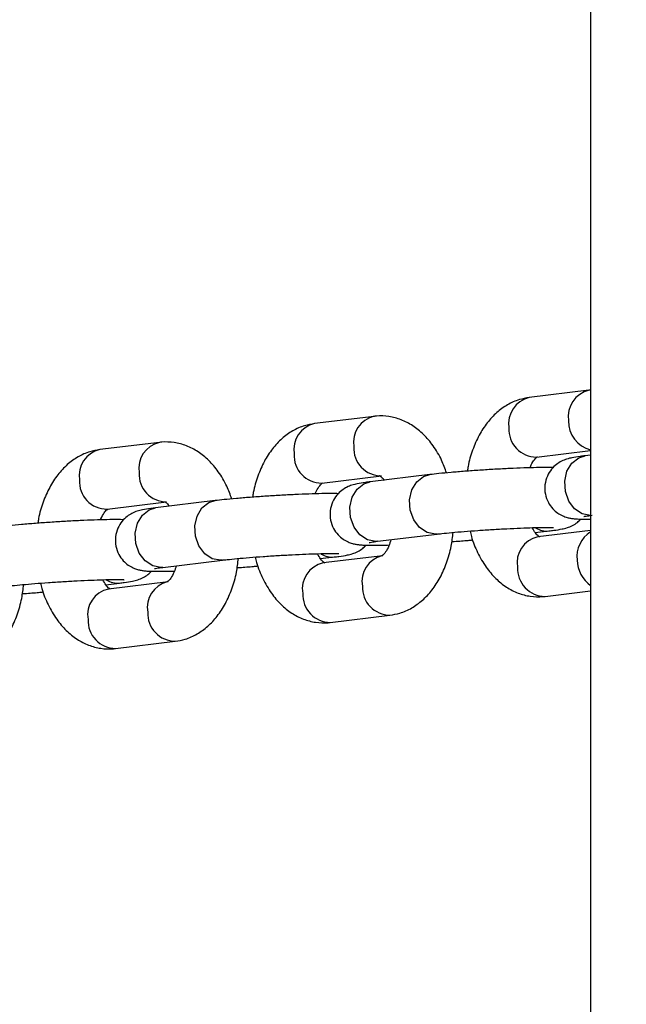
# Model space of a CAD drawing. Units: millimetres. Extents: x 0 to 42, y 0 to 29.8.
# Drawn here: x 10.7 to 10.8, y 21.1 to 21.3 of the extents above; entities that cross this region are included whole.
import ezdxf

# ---------------------------------------------------------------- set-up
doc = ezdxf.new("R2010")
doc.units = ezdxf.units.MM
doc.layers.add('LE_NORM', color=179, linetype='Continuous', lineweight=50)
doc.styles.add('SLDTEXTSTYLE0', font='TXT', dxfattribs={"width": 0.605})
doc.dimstyles.new('SLDDIMSTYLE0', dxfattribs={"dimtxt": 0.35, "dimasz": 0.3, "dimexe": 0, "dimexo": 0.0625, "dimgap": 0.0875, "dimtad": 1, "dimdec": 0, "dimlfac": 50, "dimrnd": 1e-09, "dimzin": 12, "dimdsep": 46, "dimtxsty": 'SLDTEXTSTYLE0', "dimsah": 1, "dimcen": 0.09, "dimadec": 0, "dimazin": 3, "dimtfac": 1, "dimtofl": 0, "dimtmove": 0, "dimatfit": 3, "dimfxl": 0, "dimfrac": 2, "dimtolj": 1, "dimtzin": 12, "dimarcsym": 0})
doc.dimstyles.new('SLDDIMSTYLE2', dxfattribs={"dimtxt": 0.35, "dimasz": 0.3, "dimexe": 0, "dimexo": 0.0625, "dimgap": 0.0875, "dimtad": 1, "dimdec": 0, "dimlfac": 50, "dimrnd": 1e-09, "dimzin": 12, "dimdsep": 46, "dimtxsty": 'SLDTEXTSTYLE0', "dimsah": 1, "dimcen": 0, "dimadec": 0, "dimazin": 3, "dimtfac": 1, "dimtofl": 0, "dimtmove": 0, "dimatfit": 3, "dimfxl": 0, "dimfrac": 2, "dimtolj": 1, "dimtzin": 12, "dimarcsym": 0})

# ---------------------------------------------------------------- blocks, each defined once
blk = doc.blocks.new('_D_8')
at = {"layer": 'LE_NORM'}
blk.add_line((9.869860478110185, 24.24216529652489), (11.02272977130555, 21.19282235208469), dxfattribs=at)
blk.add_solid([(9.869860478110185, 24.24216529652489), (9.882414617225091, 23.92618682638636), (10.06949087148523, 23.99691500388301)], dxfattribs=at)
at = {"layer": 'LE_NORM', "insert": (10.70613098102535, 23.29550775994707), "char_height": 0.35, "attachment_point": 1, "rotation": 290.71017048830464, "style": 'SLDTEXTSTYLE0'}
blk.add_mtext('R163', dxfattribs=at)
blk = doc.blocks.new('_D_11')
at = {"layer": 'LE_NORM'}
for p, q in [((4.634331199211518, 20.80788235208477), (4.634331199211523, 27.91393315968828)), ((23.31272977130568, 17.55983154451607), (23.31272977130569, 27.91393315968826)), ((23.31272977130569, 27.81487315968826), (4.634331199211523, 27.81487315968828))]:
    blk.add_line(p, q, dxfattribs=at)
for points in [[(4.634331199211523, 27.81487315968828), (4.934331199211523, 27.71487315968827), (4.934331199211523, 27.91487315968828)], [(23.31272977130569, 27.81487315968826), (23.01272977130569, 27.91487315968827), (23.01272977130569, 27.71487315968826)]]:
    blk.add_solid(points, dxfattribs=at)
at = {"layer": 'LE_NORM', "insert": (13.64467633977643, 28.26604684532539), "char_height": 0.35, "attachment_point": 1, "style": 'SLDTEXTSTYLE0'}
blk.add_mtext('934', dxfattribs=at)
blk = doc.blocks.new('_D_12')
at = {"layer": 'LE_NORM'}
for p, q in [((7.564394002526183, 20.88188235208488), (7.564394002526161, 26.71393315967095)), ((20.22272977130569, 17.55983154451607), (20.22272977130565, 26.713933159671)), ((7.564394002526161, 26.61487315967095), (20.22272977130565, 26.614873159671))]:
    blk.add_line(p, q, dxfattribs=at)
for points in [[(7.564394002526161, 26.61487315967095), (7.86439400252616, 26.51487315967095), (7.86439400252616, 26.71487315967095)], [(20.22272977130565, 26.614873159671), (19.92272977130565, 26.714873159671), (19.92272977130565, 26.514873159671)]]:
    blk.add_solid(points, dxfattribs=at)
at = {"layer": 'LE_NORM', "insert": (13.56470774143372, 27.06604684530811), "char_height": 0.35, "attachment_point": 1, "style": 'SLDTEXTSTYLE0'}
blk.add_mtext('633', dxfattribs=at)

msp = doc.modelspace()

# ---------------------------------------------------------------- linework, layer by layer
at = {"color": 7, "linetype": 'Continuous', "lineweight": 25}
for p, q in [((10.80672977130572, 21.40882235208493), (10.80672977130572, 18.97682235208493)), ((10.80637967406058, 21.20566261964133), (10.79443526006018, 21.20421390211933)), ((10.80672977130572, 21.20569786030679), (10.80637967406059, 21.20566261964131)), ((10.76337978365923, 21.20044723656215), (10.75143536965884, 21.19899851904015)), ((10.72037989325788, 21.19523185348297), (10.70843547925748, 21.19378313596097)), ((10.79588013067687, 21.19230120515764), (10.80672977130572, 21.19361713949196)), ((10.80672977130572, 21.19268424872565), (10.80559899001156, 21.19254709819869)), ((10.75288024027551, 21.18708582207846), (10.76482465427591, 21.18853453960046)), ((10.77454351361061, 21.18878043264151), (10.76259909961021, 21.18733171511951)), ((10.70988034987416, 21.18187043899928), (10.72182476387456, 21.18331915652128)), ((10.73154362320926, 21.18356504956233), (10.71959920920886, 21.18211633204033)), ((10.76404397022689, 21.17541901815782), (10.77598838422729, 21.17686773567982)), ((10.7956263576218, 21.17716332299701), (10.79838059421053, 21.17749737963684)), ((10.80672977130572, 21.17757714626423), (10.79615503954476, 21.17629455515579)), ((10.75262646722045, 21.17194793991782), (10.75538070380918, 21.17228199655766)), ((10.76509956314382, 21.17252788959861), (10.75315514914341, 21.17107917207661)), ((10.72104407982554, 21.17020363507864), (10.73298849382594, 21.17165235260064)), ((10.7096265768191, 21.16673255683865), (10.71238081340783, 21.16706661347849)), ((10.72209967274247, 21.16731250651943), (10.71015525874206, 21.16586378899743)), ((10.79759991016144, 21.1643818581941), (10.80672977130572, 21.16548920341946)), ((10.75460001976009, 21.15916647511492), (10.7665444337605, 21.16061519263692)), ((10.71160012935874, 21.15395109203574), (10.72354454335915, 21.15539980955774))]:
    msp.add_line(p, q, dxfattribs=at)
at = {"color": 8, "linetype": 'Continuous', "lineweight": 25, "flags": 128}
for points in [[(10.80672977130572, 21.18060935877817), (10.80668994949517, 21.18060803251138), (10.80502659901059, 21.18092268788173), (10.80351942368851, 21.1819209951612), (10.80235021111632, 21.18348254375844), (10.80165998558596, 21.18541898786662), (10.80153199848304, 21.18749676374742), (10.80198168694105, 21.18946526096491), (10.80295481189527, 21.19108704970273), (10.80433400011442, 21.19216651830406), (10.80559899001156, 21.19254709819869)], [(10.77599000836275, 21.17686793302055), (10.77563447309423, 21.17684136695417), (10.77397112260964, 21.17715602232452), (10.77246394728757, 21.17815432960399), (10.77129473471538, 21.17971587820123), (10.77060450918502, 21.18165232230941), (10.77047652208209, 21.18373009819021), (10.77092621054011, 21.1856985954077), (10.77189933549433, 21.18732038414553), (10.77327852371348, 21.18839985274685), (10.7745435136106, 21.18878043264148)], [(10.76404397022689, 21.17541901815782), (10.76369005909382, 21.1753926494322), (10.76202670860923, 21.17570730480255), (10.76051953328716, 21.17670561208202), (10.75935032071497, 21.17826716067927), (10.75866009518461, 21.18020360478744), (10.75853210808168, 21.18228138066824), (10.7589817965397, 21.18424987788573), (10.75995492149392, 21.18587166662356), (10.76133410971307, 21.18695113522488), (10.76259909961021, 21.18733171511951)], [(10.72104407982554, 21.17020363507864), (10.72069016869247, 21.17017726635303), (10.71902681820788, 21.17049192172338), (10.71751964288581, 21.17149022900285), (10.71635043031362, 21.17305177760009), (10.71566020478326, 21.17498822170826), (10.71553221768033, 21.17706599758906), (10.71598190613835, 21.17903449480655), (10.71695503109257, 21.18065628354438), (10.71833421931172, 21.18173575214571), (10.71959920920886, 21.18211633204033)], [(10.7329901179614, 21.17165254994137), (10.73263458269287, 21.17162598387499), (10.73097123220829, 21.17194063924534), (10.72946405688622, 21.17293894652482), (10.72829484431402, 21.17450049512205), (10.72760461878367, 21.17643693923023), (10.72747663168074, 21.17851471511103), (10.72792632013876, 21.18048321232852), (10.72889944509298, 21.18210500106635), (10.73027863331213, 21.18318446966767), (10.73154362320925, 21.1835650495623)]]:
    msp.add_lwpolyline(points, dxfattribs=at)
at = {"color": 8, "linetype": 'Continuous', "lineweight": 25}
for centre, radius, start, end in [((10.80757647699938, 21.2004504744544), 0.005345485205015343, 102.7000582758257, 189.4659586049118), ((10.79563694289063, 21.19900050947469), 0.005350093876954462, 102.9799265369693, 189.4441863070849), ((10.76457658659804, 21.19523509137521), 0.005345485205024618, 102.7000582759204, 189.4659586048147), ((10.75263705248928, 21.19378512639551), 0.005350093876950758, 102.9799265369223, 189.4441863070912), ((10.79585836435, 21.19780909306579), 0.00550793091657507, 176.7366955649239, 270.2264229398865), ((10.80805410258808, 21.199372998582), 0.00575374378763456, 178.0244505388912, 256.6930005360257), ((10.70963716208793, 21.18856974331633), 0.005350093876956598, 102.9799265369779, 189.4441863071193), ((10.72157669619667, 21.19001970829604), 0.005345485205010706, 102.7000582757784, 189.4659586049212), ((10.7648046591915, 21.19404322822288), 0.005509653780109562, 176.7460573394159, 270.1255980730542), ((10.75285847394865, 21.19259370998661), 0.005507930916574097, 176.736695564886, 270.2264229399234), ((10.72180476879016, 21.18882784514371), 0.005509653780116135, 176.7460573394559, 270.1255980729616), ((10.70985858354731, 21.18737832690745), 0.005507930916588259, 176.736695565042, 270.2264229397935), ((10.79792674757107, 21.18157614769294), 0.004103946289555317, 238.5097030084224, 276.3406874273041), ((10.79724164072848, 21.17115816789532), 0.005250064401698538, 101.944793519891, 190.4793193240903), ((10.80976300340025, 21.17238205831581), 0.005785690649288216, 121.6187415366362, 187.2490978352532), ((10.75492685716972, 21.17636076461376), 0.004103946289552287, 238.5097030083965, 276.3406874272849), ((10.76621995606361, 21.16738093344966), 0.005281396132119852, 103.9945222069829, 190.2998975616862), ((10.75424175032713, 21.16594278481614), 0.005250064401695691, 101.9447935198611, 190.4793193241354), ((10.79768228420092, 21.16998850793768), 0.005607254839013882, 177.8048591992865, 269.1582593055533), ((10.81063679853197, 21.17188723984587), 0.006617422912152626, 182.0372073357711, 233.813520757209), ((10.71192696676837, 21.17114538153459), 0.004103946289563232, 238.5097030084319, 276.3406874272438), ((10.72322006566226, 21.16216555037049), 0.005281396132119423, 103.9945222069642, 190.2998975616862), ((10.76662641115036, 21.1662216865726), 0.00560686445099113, 177.8031129338046, 269.1794504498541), ((10.71124185992578, 21.16072740173696), 0.005250064401699184, 101.944793519891, 190.4793193241284), ((10.75468239379956, 21.1647731248585), 0.005607254839003416, 177.8048591992111, 269.1582593056243), ((10.72362652074901, 21.16100630349342), 0.005606864450991079, 177.8031129338046, 269.1794504498905), ((10.71168250339821, 21.15955774177932), 0.005607254839010329, 177.8048591992865, 269.1582593055528)]:
    msp.add_arc(centre, radius, start, end, dxfattribs=at)
at = {"color": 7, "linetype": 'Continuous', "lineweight": 25}
for points, knots in [([(10.7944352600602, 21.2042139021193), (10.79376810175265, 21.20409615107429), (10.79224590884443, 21.20382748949336), (10.79002121378689, 21.2028150986681), (10.78785273951715, 21.20124962675106), (10.78594483870254, 21.19919317148285), (10.78430995177777, 21.19667293913046), (10.78303925345809, 21.19371120734382), (10.78227965501661, 21.19125888834733), (10.78209170039033, 21.18978444907993), (10.78205226067942, 21.18947505814021)], [0, 0, 0, 0, 0.1030131276831486, 0.2350354490645044, 0.3683615319088462, 0.5069061159415551, 0.6524987693472957, 0.8042007271085069, 0.958914197162574, 1, 1, 1, 1]), ([(10.77786680602517, 21.18912516329166), (10.77755947131806, 21.1899822426905), (10.77685266851441, 21.1919533383984), (10.77529152384831, 21.19454863273919), (10.77334587665155, 21.19687059674828), (10.77118616318485, 21.19862218243831), (10.7688363290577, 21.19984100035635), (10.76635537989195, 21.20049937812367), (10.76450930200046, 21.20056944593942), (10.76352928514823, 21.20046341202667), (10.76337978365924, 21.20044723656213)], [0, 0, 0, 0, 0.1263889250901505, 0.2906669651676766, 0.4388496840418932, 0.5804120956342225, 0.7156448902536708, 0.8468061176641523, 0.9766302860399061, 1, 1, 1, 1]), ([(10.75143536965884, 21.19899851904012), (10.75076821135129, 21.19888076799511), (10.74924601844308, 21.19861210641418), (10.74702132338554, 21.19759971558892), (10.7448528491158, 21.19603424367189), (10.74294494830119, 21.19397778840368), (10.74131006137642, 21.19145755605128), (10.74003936305673, 21.18849582426464), (10.73927976461526, 21.18604350526816), (10.73909180998898, 21.18456906600075), (10.73905237027807, 21.18425967506103)], [0, 0, 0, 0, 0.1030131276831486, 0.2350354490645044, 0.3683615319088463, 0.5069061159415553, 0.6524987693472959, 0.8042007271085112, 0.958914197162574, 1, 1, 1, 1]), ([(10.70843547925749, 21.19378313596093), (10.70776832094994, 21.19366538491593), (10.70624612804173, 21.193396723335), (10.70402143298419, 21.19238433250974), (10.70185295871445, 21.19081886059271), (10.69994505789984, 21.1887624053245), (10.69831017097507, 21.1862421729721), (10.69703947265538, 21.18328044118546), (10.69627987421391, 21.18082812218898), (10.69609191958763, 21.17935368292157), (10.69605247987672, 21.17904429198185)], [0, 0, 0, 0, 0.1030131276831528, 0.2350354490645157, 0.3683615319088631, 0.5069061159415746, 0.6524987693473212, 0.8042007271085427, 0.9589141971626117, 1, 1, 1, 1]), ([(10.73486691562381, 21.18390978021248), (10.73455958091671, 21.18476685961133), (10.73385277811306, 21.18673795531922), (10.73229163344696, 21.18933324966001), (10.7303459862502, 21.1916552136691), (10.72818627278349, 21.19340679935913), (10.72583643865635, 21.19462561727717), (10.7233554894906, 21.19528399504449), (10.7215094115991, 21.19535406286024), (10.72052939474687, 21.19524802894749), (10.72037989325789, 21.19523185348295)], [0, 0, 0, 0, 0.1263889250901073, 0.2906669651676377, 0.4388496840418651, 0.5804120956342015, 0.7156448902536566, 0.8468061176641446, 0.976630286039905, 1, 1, 1, 1]), ([(10.79459711899719, 21.19014414879643), (10.79461833178003, 21.19020852691726), (10.79482606711981, 21.19083897747642), (10.79534495717746, 21.19161088082425), (10.79588382583458, 21.19227412740688), (10.79612086041821, 21.19236105764544), (10.79606171377808, 21.19234627152902), (10.79606039846875, 21.19234594271378)], [0, 0, 0, 0, 0.03629770711675075, 0.3554609773122644, 0.6697848989296307, 0.9926566411154262, 1, 1, 1, 1]), ([(10.80559899001156, 21.19254709819867), (10.80527302396196, 21.19250619032183), (10.80426584383708, 21.19237979188078), (10.80315959240202, 21.19219745047832), (10.80210354203419, 21.19196425522993), (10.80094836464471, 21.19153149018031), (10.79983355920399, 21.19083888101186), (10.79881660481703, 21.18985554209746), (10.79796121246301, 21.1884667793936), (10.79748983185155, 21.1867414673053), (10.79755929096804, 21.18489385982355), (10.79814958317581, 21.18323962532988), (10.79906305088741, 21.18195934910428), (10.80008640084445, 21.18107231678189), (10.80110834050244, 21.18050278616201), (10.8020221850728, 21.18018363113936), (10.80279184268132, 21.18001847739999), (10.80352994819368, 21.1799247323264), (10.8045253794863, 21.17986333201669), (10.80555643095357, 21.1798359351214), (10.80650745199554, 21.17984772674698), (10.80672977130572, 21.1798504832644)], [0, 0, 0, 0, 0.05024099394143375, 0.1552361990294632, 0.2211077646475202, 0.2680521429665394, 0.3065877553936056, 0.3512010366134107, 0.4025495388732247, 0.4589316840685657, 0.517147362667552, 0.5737275847550617, 0.6217904624411915, 0.6641533457762729, 0.7018279422045115, 0.735670017103296, 0.7677056236639316, 0.8089436677670805, 0.871979436355403, 0.9700727511369547, 1, 1, 1, 1]), ([(10.79922356232526, 21.19017434511577), (10.79880430177677, 21.19018591677401), (10.79786844822497, 21.19021174648181), (10.79589112686751, 21.19018607450511), (10.7933968911971, 21.19011704452659), (10.79055466310898, 21.18999908204389), (10.78755484814014, 21.18984310216434), (10.78450327539546, 21.1896548245398), (10.78152040031236, 21.18944211539954), (10.77873624196099, 21.18921342411263), (10.77636291911315, 21.18898997051153), (10.77511455001463, 21.18884619794321), (10.77454351361062, 21.18878043264149)], [0, 0, 0, 0, 0.08249365809315409, 0.1841384389826646, 0.2910759523702616, 0.3954522570594343, 0.4988992924205328, 0.6020244719126986, 0.705151569621677, 0.8084792659995328, 0.912393448886162, 1, 1, 1, 1]), ([(10.76449029991381, 21.18855874001257), (10.76448141006653, 21.18856072743489), (10.76441601463499, 21.18857534729686), (10.76469898795691, 21.18841690722837), (10.76509347610659, 21.18810487908813), (10.76534404049623, 21.18768147948537), (10.76535333619882, 21.18766577175934)], [0, 0, 0, 0, 0.07060573292328645, 0.5193893918423004, 0.9821697996145485, 1, 1, 1, 1]), ([(10.75159722859584, 21.18492876571725), (10.75161844137868, 21.18499314383808), (10.75182617671846, 21.18562359439725), (10.75234506677611, 21.18639549774507), (10.75288393543324, 21.18705874432769), (10.75312097001686, 21.18714567456625), (10.75306182337673, 21.18713088844984), (10.7530605080674, 21.1871305596346)], [0, 0, 0, 0, 0.03629770711675075, 0.3554609773122644, 0.6697848989296307, 0.9926566411154262, 1, 1, 1, 1]), ([(10.76259909961021, 21.18733171511949), (10.76227313356061, 21.18729080724265), (10.76126595343572, 21.1871644088016), (10.76015970200072, 21.18698206739915), (10.75910365163274, 21.18674887215074), (10.75794847424359, 21.18631610710116), (10.75683366880188, 21.1856234979326), (10.75581671441925, 21.18464015901871), (10.75496132204549, 21.1832513963125), (10.75448994151771, 21.18152608423415), (10.75455940030959, 21.1796784767138), (10.7551496936439, 21.1780242423541), (10.75606315791137, 21.17674396571891), (10.75708651844747, 21.17585693465461), (10.7581084248904, 21.17528740008469), (10.75902237662915, 21.17496825780688), (10.75979162860289, 21.174803055828), (10.76053202884337, 21.1747095836515), (10.76151096254744, 21.17464622139088), (10.76298333759773, 21.1746215926359), (10.76468813195012, 21.17463346968649), (10.76594874080418, 21.1746717663131), (10.76638257482354, 21.1746849459599)], [0, 0, 0, 0, 0.04517075264379149, 0.1395700084257162, 0.1987939202826563, 0.2410007465157695, 0.2756474061529006, 0.3157583859029605, 0.3619248788849868, 0.4126170275537398, 0.4649576723477237, 0.5158279083033452, 0.5590403567242457, 0.5971280451692118, 0.6310005811743398, 0.6614273676345688, 0.690229991671648, 0.7273063578730916, 0.7839806568316989, 0.8721745501127959, 0.9560093295221759, 1, 1, 1, 1]), ([(10.75622367192391, 21.1849589620366), (10.75580441137541, 21.18497053369483), (10.75486855782362, 21.18499636340264), (10.75289123646616, 21.18497069142594), (10.75039700079575, 21.18490166144741), (10.74755477270763, 21.18478369896471), (10.74455495773879, 21.18462771908516), (10.74150338499411, 21.18443944146063), (10.73852050991101, 21.18422673232036), (10.73573635155964, 21.18399804103345), (10.7333630287118, 21.18377458743235), (10.73211465961328, 21.18363081486403), (10.73154362320927, 21.18356504956232)], [0, 0, 0, 0, 0.08249365809315409, 0.1841384389826646, 0.2910759523702616, 0.3954522570594343, 0.4988992924205328, 0.6020244719126986, 0.705151569621677, 0.8084792659995328, 0.912393448886162, 1, 1, 1, 1]), ([(10.70859733819448, 21.17971338263807), (10.70861855097733, 21.1797777607589), (10.70882628631711, 21.18040821131807), (10.70934517637476, 21.18118011466589), (10.70988404503189, 21.18184336124851), (10.7101210796155, 21.18193029148707), (10.71006193297538, 21.18191550537066), (10.71006061766604, 21.18191517655542)], [0, 0, 0, 0, 0.03629770711657243, 0.3554609773121452, 0.6697848989295696, 0.9926566411154247, 0.9999999999999999, 0.9999999999999999, 0.9999999999999999, 0.9999999999999999]), ([(10.71959920920886, 21.18211633204032), (10.71927324315926, 21.18207542416348), (10.71826606303437, 21.18194902572242), (10.71715981159937, 21.18176668431997), (10.71610376123139, 21.18153348907156), (10.71494858384224, 21.18110072402198), (10.71383377840053, 21.18040811485342), (10.7128168240179, 21.17942477593953), (10.71196143164414, 21.17803601323332), (10.71149005111637, 21.17631070115497), (10.71155950990824, 21.17446309363462), (10.71214980324255, 21.17280885927492), (10.71306326751002, 21.17152858263973), (10.71408662804612, 21.17064155157544), (10.71510853448905, 21.17007201700551), (10.7160224862278, 21.1697528747277), (10.71679173820154, 21.16958767274883), (10.71753213844202, 21.16949420057232), (10.71851107214609, 21.16943083831169), (10.71998344719638, 21.16940620955672), (10.72168824154877, 21.16941808660731), (10.72294885040283, 21.16945638323392), (10.72338268442219, 21.16946956288072)], [0, 0, 0, 0, 0.04517075264379061, 0.1395700084257135, 0.1987939202826524, 0.2410007465157648, 0.2756474061528952, 0.3157583859029542, 0.3619248788849797, 0.4126170275537317, 0.4649576723477146, 0.5158279083033351, 0.5590403567242347, 0.5971280451692, 0.6310005811743274, 0.6614273676345558, 0.6902299916716345, 0.7273063578730773, 0.7839806568316835, 0.8721745501127788, 0.9560093295221571, 1, 1, 1, 1]), ([(10.72149040951246, 21.18334335693339), (10.72148151966518, 21.1833453443557), (10.72141612423364, 21.18335996421768), (10.72169909755556, 21.18320152414919), (10.72209358570524, 21.18288949600895), (10.72234415009488, 21.18246609640619), (10.72235344579747, 21.18245038868016)], [0, 0, 0, 0, 0.07060573292330538, 0.5193893918424396, 0.9821697996148118, 1, 1, 1, 1]), ([(10.80538183816071, 21.18039356095529), (10.80538415987217, 21.18039409100853), (10.80539160678881, 21.18039579116048), (10.80587471138138, 21.18048515634931), (10.8066018637115, 21.18057797920159), (10.80704386062824, 21.18063440123699)], [0, 0, 0, 0, 0.1508477312283584, 0.4838458613105834, 1, 1, 1, 1]), ([(10.71322378152256, 21.17974357895742), (10.71280452097406, 21.17975515061566), (10.71186866742227, 21.17978098032346), (10.70989134606481, 21.17975530834676), (10.7073971103944, 21.17968627836823), (10.70455488230628, 21.17956831588553), (10.70155506733744, 21.17941233600598), (10.69850349459276, 21.17922405838145), (10.69552061950966, 21.17901134924118), (10.6927364611583, 21.17878265795428), (10.69036313831045, 21.17855920435317), (10.68911476921193, 21.17841543178485), (10.68854373280792, 21.17834966648314)], [0, 0, 0, 0, 0.08249365809305415, 0.1841384389825757, 0.2910759523701843, 0.3954522570593685, 0.4988992924204782, 0.6020244719126553, 0.7051515696216448, 0.8084792659995118, 0.9123934488861525, 1, 1, 1, 1]), ([(10.7759883842273, 21.17686773567981), (10.77628727036727, 21.17690280016756), (10.7771340761806, 21.17700214506216), (10.77891999928847, 21.17718056767012), (10.78138213278534, 21.1773938718149), (10.78414488958184, 21.17760209005172), (10.78705396634859, 21.17779266882768), (10.78996067964547, 21.17795540193219), (10.79271739092369, 21.17808190482458), (10.79517899271589, 21.17816637007195), (10.79715103047645, 21.17820322092732), (10.7984810334666, 21.17820191898767), (10.79921837952237, 21.17817340398918), (10.79928536362709, 21.17816707466726), (10.7993105792543, 21.17816469204496)], [0, 0, 0, 0, 0.04967417086841255, 0.1407371270787828, 0.2342671567959974, 0.3293513339725275, 0.4250855225157093, 0.5210366416082927, 0.6168676031469719, 0.7122168844785092, 0.8065014102832042, 0.8888452621589988, 0.9581566933966822, 1, 1, 1, 1]), ([(10.79648939390688, 21.17627035474366), (10.79649826414178, 21.17626847768762), (10.79656351530081, 21.17625466970133), (10.79628628992002, 21.17638076394204), (10.79570622417081, 21.17696008232926), (10.79524738898462, 21.17777847533833), (10.79503571325554, 21.1781560268908)], [0, 0, 0, 0, 0.05121885335141165, 0.3767757658222341, 0.7124862082863013, 1, 1, 1, 1]), ([(10.79838059421051, 21.17749737963683), (10.7987065918671, 21.17753824913591), (10.79971386965228, 21.17766452899614), (10.80081897079577, 21.17784826710267), (10.8018780221062, 21.17807781855424), (10.80302646731503, 21.17851875793498), (10.80403797567693, 21.17911433891505), (10.80453607895906, 21.1796386274139), (10.80475602189681, 21.17987013271973)], [0, 0, 0, 0, 0.1490573791869216, 0.4605621658132446, 0.6559930712095209, 0.7952698937965832, 0.9095991883250732, 1, 1, 1, 1]), ([(10.76654443376051, 21.16061519263694), (10.76721158909245, 21.16073294483085), (10.76873377521148, 21.16100160903316), (10.77095853246025, 21.16201397584572), (10.7731267539155, 21.16357954537715), (10.77503565201214, 21.16563561558402), (10.77666654741139, 21.16815738910747), (10.77795300376325, 21.17111303654793), (10.77883560234796, 21.17416585825507), (10.77907752120456, 21.17626745574373), (10.7791847161915, 21.17719868003319)], [0, 0, 0, 0, 0.09520496858599714, 0.2172203004417438, 0.3404405716282672, 0.4684837935675348, 0.6030408573670137, 0.7432441542469291, 0.8862306976866231, 1, 1, 1, 1]), ([(10.78258408103022, 21.1774797110355), (10.7826651249008, 21.17711764130015), (10.78300678532513, 21.17559124703328), (10.78405440615299, 21.17311238129345), (10.78567573615907, 21.17027317972872), (10.78763684893742, 21.16796027366682), (10.78979277265367, 21.16620646837973), (10.79214355792954, 21.16498820753449), (10.79462426121107, 21.16432968575666), (10.79647039363427, 21.16425964987926), (10.79745040891257, 21.16436568287018), (10.79759991016146, 21.1643818581941)], [0, 0, 0, 0, 0.04622575339454929, 0.1948760641243677, 0.3462754522544146, 0.4828413192347084, 0.6133058809447648, 0.7379370388940785, 0.858815822004487, 0.9784623654335937, 0.9999999999999999, 0.9999999999999999, 0.9999999999999999, 0.9999999999999999]), ([(10.75538070380916, 21.17228199655765), (10.75570670146575, 21.17232286605673), (10.75671397925093, 21.17244914591696), (10.75781908039442, 21.1726328840235), (10.75887813170485, 21.17286243547506), (10.76002657691368, 21.1733033748558), (10.76103808527557, 21.17389895583587), (10.76153618855771, 21.17442324433473), (10.76175613149546, 21.17465474964055)], [0, 0, 0, 0, 0.1490573791869216, 0.4605621658132446, 0.6559930712095209, 0.7952698937965832, 0.9095991883250732, 1, 1, 1, 1]), ([(10.76238194775936, 21.17517817787611), (10.76238426947082, 21.17517870792935), (10.76239171638746, 21.1751804080813), (10.76287482098003, 21.17526977327013), (10.76360197331014, 21.17536259612241), (10.76404397022689, 21.17541901815781)], [0, 0, 0, 0, 0.1508477312283584, 0.4838458613105834, 1, 1, 1, 1]), ([(10.76674035473326, 21.17574605801765), (10.76660579322796, 21.17530868128773), (10.76629087973052, 21.17428509110567), (10.76564039774459, 21.17319973583079), (10.76509421938261, 21.17256034846872), (10.76485883987579, 21.17246801598164), (10.76491798018343, 21.17248282276756), (10.76491929535195, 21.17248315204245)], [0, 0, 0, 0, 0.19813864568355, 0.4637027041872041, 0.7252401181206729, 0.9938898602368542, 1, 1, 1, 1]), ([(10.77892743314128, 21.17535403661612), (10.77909305461714, 21.17536576390533), (10.78024893485811, 21.17544760922042), (10.78170047552626, 21.17556772387385), (10.78281008426345, 21.17567473026011), (10.78311288779549, 21.17570393146466)], [0, 0, 0, 0, 0.1084239383152234, 0.7566958771046313, 1, 1, 1, 1]), ([(10.73298849382595, 21.17165235260062), (10.73328737996592, 21.17168741708838), (10.73413418577925, 21.17178676198298), (10.73592010888712, 21.17196518459094), (10.73838224238399, 21.17217848873572), (10.74114499918049, 21.17238670697254), (10.74405407594724, 21.17257728574851), (10.74696078924412, 21.17274001885301), (10.74971750052234, 21.17286652174541), (10.75217910231454, 21.17295098699277), (10.75415114007509, 21.17298783784814), (10.75548114306525, 21.17298653590849), (10.75621848912101, 21.17295802091), (10.75628547322574, 21.17295169158809), (10.75631068885295, 21.17294930896578)], [0, 0, 0, 0, 0.04967417086841255, 0.1407371270787828, 0.2342671567959974, 0.3293513339725275, 0.4250855225157093, 0.5210366416082927, 0.6168676031469719, 0.7122168844785092, 0.8065014102832042, 0.8888452621589988, 0.9581566933966822, 1, 1, 1, 1]), ([(10.73958419062886, 21.17226432795632), (10.73966523449944, 21.17190225822097), (10.74000689492378, 21.1703758639541), (10.74105451575164, 21.16789699821427), (10.74267584575772, 21.16505779664955), (10.74463695853607, 21.16274489058764), (10.74679288225232, 21.16099108530054), (10.74914366752819, 21.15977282445531), (10.75162437080972, 21.15911430267748), (10.75347050323292, 21.15904426680008), (10.75445051851122, 21.159150299791), (10.75460001976011, 21.15916647511492)], [0, 0, 0, 0, 0.04622575339454929, 0.1948760641243677, 0.3462754522544146, 0.4828413192347084, 0.6133058809447648, 0.7379370388940785, 0.858815822004487, 0.9784623654335937, 0.9999999999999999, 0.9999999999999999, 0.9999999999999999, 0.9999999999999999]), ([(10.75348950350553, 21.17105497166449), (10.75349837374043, 21.17105309460845), (10.75356362489946, 21.17103928662215), (10.75328639951867, 21.17116538086286), (10.75270633376946, 21.17174469925008), (10.75224749858327, 21.17256309225915), (10.75203582285419, 21.17294064381162)], [0, 0, 0, 0, 0.05121885335141165, 0.3767757658222341, 0.7124862082863013, 1, 1, 1, 1]), ([(10.71938205735801, 21.16996279479693), (10.71938437906947, 21.16996332485017), (10.71939182598611, 21.16996502500212), (10.71987493057868, 21.17005439019096), (10.72060208290879, 21.17014721304323), (10.72104407982554, 21.17020363507863)], [0, 0, 0, 0, 0.1508477312283584, 0.4838458613105834, 1, 1, 1, 1]), ([(10.72374046433191, 21.17053067493847), (10.72360590282661, 21.17009329820856), (10.72329098932917, 21.16906970802649), (10.72264050734324, 21.16798435275161), (10.72209432898126, 21.16734496538955), (10.72185894947444, 21.16725263290246), (10.72191808978208, 21.16726743968838), (10.72191940495059, 21.16726776896327)], [0, 0, 0, 0, 0.1981386456836734, 0.4637027041872867, 0.7252401181207152, 0.9938898602368552, 1, 1, 1, 1]), ([(10.72354454335916, 21.15539980955776), (10.72421169869109, 21.15551756175168), (10.72573388481013, 21.15578622595399), (10.7279586420589, 21.15679859276654), (10.73012686351415, 21.15836416229797), (10.73203576161078, 21.16042023250484), (10.73366665701004, 21.1629420060283), (10.7349531133619, 21.16589765346875), (10.73583571194661, 21.16895047517589), (10.73607763080321, 21.17105207266455), (10.73618482579015, 21.17198329695401)], [0, 0, 0, 0, 0.09520496858599371, 0.2172203004417359, 0.3404405716282549, 0.4684837935675179, 0.6030408573669921, 0.7432441542469025, 0.8862306976865912, 0.9999999999999999, 0.9999999999999999, 0.9999999999999999, 0.9999999999999999]), ([(10.73592754273993, 21.17013865353694), (10.7360931642158, 21.17015038082615), (10.73724904445676, 21.17023222614124), (10.73870058512491, 21.17035234079467), (10.7398101938621, 21.17045934718093), (10.74011299739414, 21.17048854838549)], [0, 0, 0, 0, 0.1084239383152234, 0.7566958771046313, 1, 1, 1, 1]), ([(10.71238081340781, 21.16706661347848), (10.7127068110644, 21.16710748297755), (10.71371408884958, 21.16723376283779), (10.71481918999307, 21.16741750094432), (10.7158782413035, 21.16764705239589), (10.71702668651233, 21.16808799177662), (10.71803819487423, 21.1686835727567), (10.71853629815636, 21.16920786125555), (10.71875624109411, 21.16943936656137)], [0, 0, 0, 0, 0.1490573791869216, 0.4605621658132446, 0.6559930712095209, 0.7952698937965832, 0.9095991883250732, 1, 1, 1, 1]), ([(10.68054465295781, 21.15018442647858), (10.68121180828974, 21.1503021786725), (10.68273399440878, 21.15057084287481), (10.68495875165755, 21.15158320968736), (10.6871269731128, 21.1531487792188), (10.68903587120943, 21.15520484942567), (10.69066676660868, 21.15772662294912), (10.69195322296055, 21.16068227038957), (10.69283582154526, 21.16373509209672), (10.69307774040186, 21.16583668958537), (10.6931849353888, 21.16676791387484)], [0, 0, 0, 0, 0.09520496858599756, 0.2172203004417447, 0.3404405716282687, 0.4684837935675368, 0.6030408573670165, 0.7432441542469325, 0.886230697686627, 1, 1, 1, 1]), ([(10.6899886034246, 21.16643696952145), (10.69028748956457, 21.1664720340092), (10.6911342953779, 21.1665713789038), (10.69292021848577, 21.16674980151176), (10.69538235198264, 21.16696310565654), (10.69814510877914, 21.16717132389336), (10.70105418554589, 21.16736190266933), (10.70396089884277, 21.16752463577383), (10.70671761012099, 21.16765113866622), (10.70917921191319, 21.16773560391359), (10.71115124967374, 21.16777245476896), (10.7124812526639, 21.16777115282931), (10.71321859871967, 21.16774263783082), (10.71328558282439, 21.16773630850891), (10.7133107984516, 21.1677339258866)], [0, 0, 0, 0, 0.04967417086841255, 0.1407371270787828, 0.2342671567959974, 0.3293513339725275, 0.4250855225157093, 0.5210366416082927, 0.6168676031469719, 0.7122168844785092, 0.8065014102832042, 0.8888452621589988, 0.9581566933966822, 1, 1, 1, 1]), ([(10.69658430022751, 21.16704894487714), (10.69666534409809, 21.16668687514179), (10.69700700452243, 21.16516048087492), (10.69805462535029, 21.1626816151351), (10.69967595535637, 21.15984241357037), (10.70163706813472, 21.15752950750846), (10.70379299185097, 21.15577570222137), (10.70614377712684, 21.15455744137613), (10.70862448040837, 21.1538989195983), (10.71047061283157, 21.1538288837209), (10.71145062810987, 21.15393491671183), (10.71160012935876, 21.15395109203574)], [0, 0, 0, 0, 0.04622575339458002, 0.1948760641243936, 0.3462754522544357, 0.482841319234725, 0.6133058809447772, 0.737937038894087, 0.8588158220044917, 0.9784623654335944, 1, 1, 1, 1]), ([(10.71048961310418, 21.16583958858531), (10.71049848333907, 21.16583771152927), (10.71056373449811, 21.16582390354297), (10.71028650911732, 21.16594999778368), (10.70970644336811, 21.16652931617089), (10.70924760818192, 21.16734770917997), (10.70903593245284, 21.16772526073244)], [0, 0, 0, 0, 0.05121885335139635, 0.3767757658221216, 0.7124862082860884, 1, 1, 1, 1]), ([(10.69292765233858, 21.16492327045776), (10.69309327381444, 21.16493499774697), (10.69424915405541, 21.16501684306206), (10.69570069472356, 21.16513695771549), (10.69681030346075, 21.16524396410175), (10.69711310699279, 21.16527316530631)], [0, 0, 0, 0, 0.1084239383156515, 0.7566958771051622, 1, 1, 1, 1])]:
    msp.add_open_spline(points, degree=3, knots=knots, dxfattribs=at)

# ---------------------------------------------------------------- dimensions: what is measured, and where the dimension line sits
at = {"layer": 'LE_NORM'}
dim = msp.add_linear_dim(base=(4.634331199211523, 27.81487315968828), p1=(23.31272977130568, 17.46077154451607), p2=(4.634331199211518, 20.70882235208477), dimstyle='SLDDIMSTYLE0', dxfattribs=at)
dim.commit()
dim.dimension.update_dxf_attribs({"geometry": '_D_11', "text_midpoint": (13.97353048525861, 27.81487315968828), "dimtype": 160})
dim = msp.add_linear_dim(base=(20.22272977130565, 26.61487315967101), p1=(7.564394002526183, 20.78282235208487), p2=(20.22272977130569, 17.46077154451607), angle=2.251304631703639e-13, dimstyle='SLDDIMSTYLE0', dxfattribs=at)
dim.commit()
dim.dimension.update_dxf_attribs({"geometry": '_D_12', "text_midpoint": (13.89356188691591, 26.61487315967099), "dimtype": 160})
dim = msp.add_radius_dim(center=(11.02272977130555, 21.19282235208469), mpoint=(9.869860478110185, 24.24216529652489), dimstyle='SLDDIMSTYLE2', dxfattribs=at)
dim.commit()
dim.dimension.update_dxf_attribs({"geometry": '_D_8', "text_midpoint": (10.44629612470787, 22.71749482430479), "dimtype": 164})

doc.saveas('drawing.dxf')
